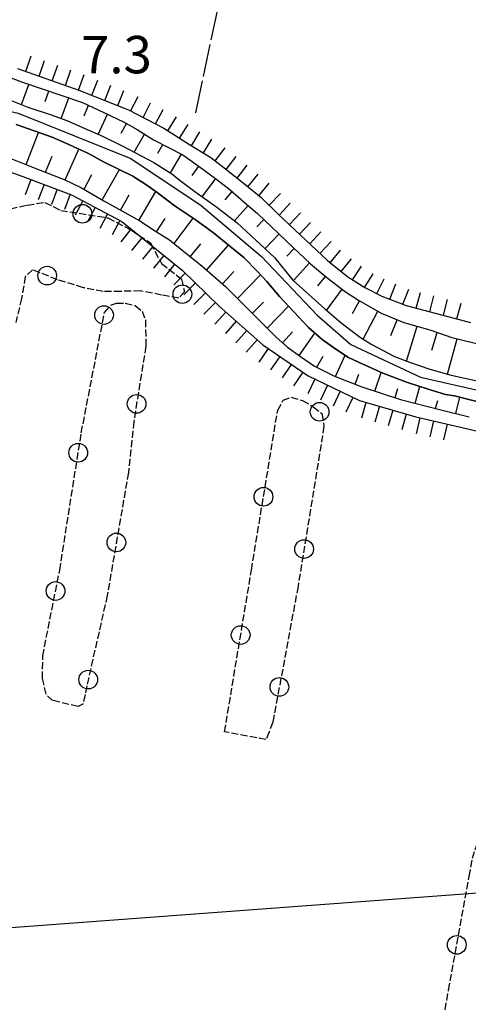
# Model space of a CAD drawing. Extents: x 1737616 to 1741926, y 5037261 to 5040389.
# Drawn here: x 1740553 to 1740649, y 5039935 to 5040146 of the extents above; entities that cross this region are included whole.
import ezdxf

# ---------------------------------------------------------------- set-up
doc = ezdxf.new("R2010")
doc.units = 0
for name, pattern in [('C', [10, 5, 5]), ('L17', [8, 7, -1]), ('L5', [2, 1.5, -0.5])]:
    doc.linetypes.add(name, pattern=pattern)
for name, color, linetype in [('11B2', 1, 'C'), ('16A1', 1, 'C'), ('22A1', 1, 'C'), ('22H8', 1, 'C'), ('4A1', 3, 'C'), ('4AJ36', 1, 'C'), ('4E5', 2, 'L17'), ('5C3', 2, 'L5'), ('5E5', 1, 'C'), ('6A1', 1, 'C'), ('6B2', 1, 'C'), ('6H8', 2, 'C'), ('A4A1', 1, 'C'), ('I6B2', 7, 'CONTINUOUS')]:
    doc.layers.add(name, color=color, linetype=linetype)

# ---------------------------------------------------------------- blocks, each defined once
blk = doc.blocks.new('5E5')
at = {"layer": '5E5'}
blk.add_circle((0, 0), 2, dxfattribs=at)
blk = doc.blocks.new('22H8')
at = {"layer": '22H8'}
blk.add_line((0, 0), (0, 3.5), dxfattribs=at)

msp = doc.modelspace()

# ---------------------------------------------------------------- linework, layer by layer
at = {"layer": '16A1'}
msp.add_line((1737713.96521, 5039739.04579), (1740966.52192, 5039982.42347), dxfattribs=at)
at = {"layer": '22A1'}
for p, q in [((1740553.39328, 5040127.5723, 4.24), (1740554.97287, 5040131.91357, 7.108)), ((1740558.44128, 5040128.27496, 5.667), (1740559.24019, 5040130.47787, 7.101)), ((1740561.89025, 5040124.58777, 4.25), (1740563.50758, 5040129.04118, 7.094)), ((1740566.79729, 5040125.19064, 5.658), (1740567.71743, 5040127.44875, 7.096)), ((1740569.78184, 5040121.20995, 4.165), (1740571.79337, 5040125.52839, 7.11)), ((1740574.74696, 5040121.45212, 5.623), (1740575.82866, 5040123.53478, 7.11)), ((1740554.35207, 5040114.75922, 7.61), (1740557.0431, 5040121.61661, 4.23)), ((1740577.47007, 5040117.41376, 4.116), (1740579.71348, 5040121.26015, 7.137)), ((1740562.73271, 5040111.4531, 7.61), (1740565.67836, 5040118.04372, 4.23)), ((1740582.59038, 5040117.15006, 5.631), (1740583.63187, 5040119.04619, 7.17)), ((1740558.54179, 5040113.11414, 7.61), (1740559.91283, 5040116.57032, 5.92)), ((1740585.27825, 5040112.95262, 4.164), (1740587.64154, 5040116.97947, 7.17)), ((1740589.9483, 5040112.42056, 5.721), (1740591.32943, 5040114.38824, 7.265)), ((1740566.76799, 5040109.4595, 7.61), (1740568.46638, 5040112.61524, 5.92)), ((1740570.67274, 5040107.21343, 7.61), (1740574.33541, 5040113.65714, 4.251)), ((1740592.08499, 5040107.85594, 4.19), (1740594.97365, 5040111.75061, 7.327)), ((1740574.59113, 5040104.99947, 7.591), (1740576.46309, 5040108.26147, 5.931)), ((1740578.50923, 5040102.78951, 7.571), (1740582.15308, 5040108.96203, 4.27)), ((1740597.00892, 5040107.17439, 5.838), (1740598.51271, 5040108.96371, 7.484)), ((1740598.97554, 5040102.67126, 4.207), (1740601.89945, 5040106.00095, 7.462)), ((1740582.28898, 5040100.33753, 7.594), (1740584.11782, 5040103.22424, 5.932)), ((1740586.03268, 5040097.84474, 7.65), (1740590.15038, 5040103.23338, 4.27)), ((1740603.73419, 5040101.37061, 5.845), (1740605.24283, 5040102.9878, 7.48)), ((1740605.50031, 5040096.7191, 4.21), (1740608.4928, 5040099.86939, 7.454)), ((1740589.52867, 5040095.00347, 7.674), (1740591.76018, 5040097.73578, 5.963)), ((1740592.99454, 5040092.13588, 7.71), (1740597.68532, 5040097.50523, 4.213)), ((1740610.18778, 5040095.12329, 5.823), (1740611.74218, 5040096.75895, 7.43)), ((1740611.61418, 5040089.87873, 4.229), (1740615.03514, 5040093.6959, 7.43)), ((1740596.38897, 5040089.1777, 7.643), (1740598.84582, 5040091.83361, 5.926)), ((1740599.61642, 5040086.03855, 7.601), (1740604.54627, 5040091.14799, 4.21)), ((1740616.80806, 5040088.73901, 5.833), (1740618.47323, 5040090.78411, 7.467)), ((1740618.68037, 5040083.51278, 4.174), (1740622.03191, 5040088.02976, 7.52)), ((1740602.80091, 5040082.85706, 7.566), (1740605.19572, 5040085.29672, 5.863)), ((1740605.9841, 5040079.67949, 7.531), (1740610.57362, 5040084.41848, 4.136)), ((1740624.23699, 5040082.85952, 5.883), (1740625.77658, 5040085.52401, 7.556)), ((1740626.52339, 5040077.3263, 4.19), (1740629.6949, 5040083.31105, 7.653)), ((1740632.47284, 5040078.1245, 5.951), (1740633.82713, 5040081.49619, 7.713)), ((1740635.80339, 5040072.66941, 4.206), (1740638.11398, 5040080.12112, 7.761)), ((1740609.24913, 5040076.57424, 7.51), (1740611.3769, 5040078.92372, 5.828)), ((1740612.82996, 5040073.84562, 7.492), (1740616.16792, 5040078.65142, 4.15)), ((1740641.21671, 5040074.98996, 6.025), (1740642.41177, 5040078.80102, 7.824)), ((1740644.5616, 5040069.86589, 4.148), (1740646.69273, 5040077.39743, 7.869)), ((1740620.62368, 5040069.36334, 7.449), (1740622.68289, 5040073.88892, 4.15)), ((1740616.58141, 5040071.35642, 7.468), (1740617.96954, 5040073.73981, 5.809)), ((1740624.80721, 5040067.69372, 7.435), (1740625.60904, 5040069.85773, 5.767)), ((1740629.06249, 5040066.218, 7.403), (1740630.40717, 5040070.24083, 4.054)), ((1740633.34964, 5040064.83895, 7.361), (1740633.93534, 5040066.75512, 5.72)), ((1740637.68608, 5040063.63206, 7.25), (1740638.69514, 5040067.22161, 4.114)), ((1740642.03386, 5040062.48819, 7.114), (1740642.48711, 5040064.19088, 5.622)), ((1740646.40892, 5040061.40855, 7.101), (1740647.25127, 5040064.9074, 4.115))]:
    msp.add_line(p, q, dxfattribs=at)
at = {"layer": '4A1'}
for points in [[(1740548.63099, 5040129.44431, 4.35), (1740554.70136, 5040127.05843, 4.21), (1740559.75648, 5040125.36077, 4.25), (1740563.10637, 5040124.15026, 4.25), (1740566.79365, 5040122.51873, 4.21), (1740570.74603, 5040120.78869, 4.15), (1740575.07148, 5040118.68342, 4.13), (1740581.72825, 5040115.16205, 4.09), (1740585.57471, 5040112.77022, 4.17), (1740587.67139, 5040111.12597, 4.17), (1740590.49419, 5040108.99851, 4.19), (1740595.19707, 5040105.62879, 4.19), (1740599.52514, 5040102.24205, 4.21), (1740607.53744, 5040094.83872, 4.21), (1740611.50532, 5040089.9799, 4.23), (1740618.32808, 5040083.81135, 4.17), (1740621.7495, 5040080.92137, 4.21), (1740623.87839, 5040079.27552, 4.21), (1740625.93232, 5040077.69325, 4.19), (1740628.37221, 5040076.17997, 4.19), (1740633.25583, 5040073.6381, 4.19), (1740636.44855, 5040072.42385, 4.21), (1740640.80078, 5040070.91227, 4.23), (1740645.36973, 5040069.64054, 4.13), (1740651.23328, 5040068.34334, 4.11)], [(1740552.25617, 5040123.29523, 4.23), (1740559.98033, 5040120.58683, 4.23), (1740562.86227, 5040119.34432, 4.23), (1740565.39506, 5040118.17095, 4.23), (1740567.56904, 5040117.18234, 4.23), (1740571.09695, 5040115.2681, 4.23), (1740577.21528, 5040112.22793, 4.27), (1740580.0114, 5040110.47054, 4.27), (1740582.42642, 5040108.76687, 4.27), (1740586.28775, 5040105.85466, 4.27), (1740590.57195, 5040102.94702, 4.27), (1740594.48981, 5040100.11024, 4.25), (1740597.96068, 5040097.28314, 4.21), (1740600.95655, 5040094.83969, 4.21), (1740603.88296, 5040091.8505, 4.21), (1740605.9151, 5040089.71503, 4.21), (1740608.63134, 5040086.50553, 4.13), (1740614.8334, 5040079.84024, 4.15), (1740617.72133, 5040077.27138, 4.15), (1740620.6968, 5040075.19446, 4.15), (1740623.39977, 5040073.42207, 4.15), (1740625.51182, 5040072.41679, 4.11), (1740630.73056, 5040070.10056, 4.05), (1740636.05197, 5040068.1009, 4.09), (1740640.45484, 5040066.63623, 4.13), (1740644.1738, 5040065.51953, 4.13), (1740646.0781, 5040065.1997, 4.11), (1740656.46515, 5040062.60832, 4.15)]]:
    msp.add_polyline3d(points, dxfattribs=at)
at = {"layer": '4AJ36'}
for points in [[(1740548.63099, 5040129.44431, 4.35), (1740554.70136, 5040127.05843, 4.21), (1740559.75648, 5040125.36077, 4.25), (1740563.10637, 5040124.15026, 4.25), (1740566.79365, 5040122.51873, 4.21), (1740570.74603, 5040120.78869, 4.15), (1740575.07148, 5040118.68342, 4.13), (1740581.72825, 5040115.16205, 4.09), (1740585.57471, 5040112.77022, 4.17), (1740587.67139, 5040111.12597, 4.17), (1740590.49419, 5040108.99851, 4.19), (1740595.19707, 5040105.62879, 4.19), (1740599.52514, 5040102.24205, 4.21), (1740607.53744, 5040094.83872, 4.21), (1740611.50532, 5040089.9799, 4.23), (1740618.32808, 5040083.81135, 4.17), (1740621.7495, 5040080.92137, 4.21), (1740623.87839, 5040079.27552, 4.21), (1740625.93232, 5040077.69325, 4.19), (1740628.37221, 5040076.17997, 4.19), (1740633.25583, 5040073.6381, 4.19), (1740636.44855, 5040072.42385, 4.21), (1740640.80078, 5040070.91227, 4.23), (1740645.36973, 5040069.64054, 4.13), (1740651.23328, 5040068.34334, 4.11)], [(1740656.46515, 5040062.60832, 4.15), (1740646.0781, 5040065.1997, 4.11), (1740644.1738, 5040065.51953, 4.13), (1740640.45484, 5040066.63623, 4.13), (1740636.05197, 5040068.1009, 4.09), (1740630.73056, 5040070.10056, 4.05), (1740625.51182, 5040072.41679, 4.11), (1740623.39977, 5040073.42207, 4.15), (1740620.6968, 5040075.19446, 4.15), (1740617.72133, 5040077.27138, 4.15), (1740614.8334, 5040079.84024, 4.15), (1740608.63134, 5040086.50553, 4.13), (1740605.9151, 5040089.71503, 4.21), (1740603.88296, 5040091.8505, 4.21), (1740600.95655, 5040094.83969, 4.21), (1740597.96068, 5040097.28314, 4.21), (1740594.48981, 5040100.11024, 4.25), (1740590.57195, 5040102.94702, 4.27), (1740586.28775, 5040105.85466, 4.27), (1740582.42642, 5040108.76687, 4.27), (1740580.0114, 5040110.47054, 4.27), (1740577.21528, 5040112.22793, 4.27), (1740571.09695, 5040115.2681, 4.23), (1740567.56904, 5040117.18234, 4.23), (1740565.39506, 5040118.17095, 4.23), (1740562.86227, 5040119.34432, 4.23), (1740559.98033, 5040120.58683, 4.23), (1740552.25617, 5040123.29523, 4.23)]]:
    msp.add_polyline3d(points, dxfattribs=at)
at = {"layer": '4E5'}
msp.add_polyline3d([(1740590.6798, 5040125.79035, 5.25), (1740597.10409, 5040155.94589, 5.69), (1740602.27417, 5040184.86331, 5.89)], dxfattribs=at)
at = {"layer": '5C3'}
for points in [[(1740549.06326, 5040104.82421, 6.37), (1740554.6117, 5040106.06275, 6.59), (1740558.39893, 5040106.647, 6.77), (1740561.77048, 5040104.93267, 6.81), (1740571.8964, 5040103.32462, 7.13), (1740576.89775, 5040100.67021, 7.33), (1740581.01045, 5040097.95031, 7.31), (1740583.37466, 5040093.57521, 7.25), (1740587.6054, 5040090.22932, 7.15), (1740588.27984, 5040087.50185, 6.83), (1740587.03658, 5040086.10409, 6.43), (1740583.38073, 5040086.80632, 6.23), (1740578.89422, 5040087.70011, 6.15), (1740574.67336, 5040087.57682, 6.15), (1740570.85915, 5040087.55416, 6.15), (1740566.62229, 5040088.36835, 6.15), (1740561.07211, 5040090.08814, 6.07), (1740555.71873, 5040092.20675, 6.03), (1740554.19099, 5040090.73756, 6.17), (1740553.37924, 5040086.09272, 6.19), (1740552.16561, 5040080.94847, 6.03)], [(1740641.56466, 5039919.97884, 6.5), (1740644.81975, 5039937.94105, 6.84), (1740649.2329, 5039962.313, 6.94), (1740649.94654, 5039966.17829, 6.94), (1740650.78086, 5039968.84617, 6.92), (1740651.86382, 5039970.28208, 6.92), (1740653.05689, 5039970.78253, 6.92), (1740654.69832, 5039970.93343, 6.94), (1740656.19982, 5039970.55538, 6.96), (1740657.29412, 5039969.33354, 7), (1740657.56106, 5039967.02586, 7.1), (1740655.17348, 5039953.70062, 7.16), (1740653.97691, 5039939.12067, 7.3), (1740656.50701, 5039938.38534, 7.3), (1740668.10879, 5039937.15748, 7.02), (1740668.10879, 5039937.15748, 7.02), (1740669.56976, 5039935.95404, 6.98), (1740669.9975, 5039931.08203, 6.98)]]:
    msp.add_polyline3d(points, dxfattribs=at)
for points in [[(1740565.49743, 5039998.68916, 6.67), (1740560.04366, 5039999.96487, 6.57), (1740558.65843, 5040001.29532, 6.65), (1740557.90301, 5040004.68965, 6.73), (1740557.91812, 5040009.51356, 6.85), (1740561.55898, 5040027.86867, 6.75), (1740566.19016, 5040057.28729, 6.45), (1740571.15555, 5040083.07046, 6.05), (1740572.63469, 5040084.66639, 6.07), (1740573.73567, 5040085.03058, 6.09), (1740575.61169, 5040085.08872, 6.09), (1740577.75206, 5040084.53585, 6.09), (1740579.19799, 5040083.3323, 6.11), (1740579.93083, 5040081.39243, 6.15), (1740580.00939, 5040075.83942, 6.27), (1740577.41857, 5040059.68194, 6.19), (1740576.26743, 5040048.7839, 6.37), (1740571.74216, 5040022.45301, 6.45), (1740567.36091, 5040003.10983, 6.75), (1740567.03847, 5040001.24043, 6.75), (1740566.49752, 5039999.15511, 6.75), (1740565.49743, 5039998.68916, 6.67)], [(1740605.70295, 5039991.61783, 6.71), (1740596.86685, 5039993.26424, 6.63), (1740602.61189, 5040027.90089, 6.69), (1740608.22945, 5040062.13689, 6.27), (1740609.38732, 5040064.26035, 6.11), (1740611.12326, 5040064.9308, 6.11), (1740613.5574, 5040064.23142, 6.15), (1740615.85181, 5040062.87975, 6.23), (1740617.69366, 5040061.41098, 6.27), (1740618.14589, 5040058.71803, 6.23), (1740612.58882, 5040024.3973, 6.43), (1740607.18268, 5039995.29676, 6.65), (1740606.39558, 5039993.24416, 6.65), (1740605.70295, 5039991.61783, 6.71), (1740605.70295, 5039991.61783, 6.71)]]:
    msp.add_polyline3d(points, close=True, dxfattribs=at)
at = {"layer": '6A1'}
for points in [[(1740549.90141, 5040133.82963, 7.13), (1740553.3894, 5040132.44894, 7.11), (1740566.40979, 5040128.06393, 7.09), (1740570.99746, 5040125.9121, 7.11), (1740575.24847, 5040123.86343, 7.11), (1740578.12771, 5040122.24163, 7.11), (1740581.64389, 5040120.06878, 7.17), (1740587.93454, 5040116.8299, 7.17), (1740592.21562, 5040113.74953, 7.29), (1740595.22286, 5040111.56969, 7.33), (1740598.08479, 5040109.33485, 7.49), (1740601.07017, 5040106.7101, 7.45), (1740603.91845, 5040104.25561, 7.49), (1740611.52339, 5040096.9622, 7.43), (1740615.25393, 5040093.49264, 7.43), (1740618.73241, 5040090.56382, 7.47), (1740622.72228, 5040087.50177, 7.53), (1740625.52323, 5040085.66651, 7.55), (1740630.37423, 5040082.93065, 7.67), (1740635.21845, 5040080.91534, 7.73), (1740640.81711, 5040079.37869, 7.79), (1740645.48836, 5040077.69141, 7.89), (1740654.61733, 5040075.46821, 7.73)], [(1740550.04216, 5040116.44245, 7.61), (1740555.75703, 5040114.21049, 7.61), (1740559.05022, 5040112.9135, 7.61), (1740562.54559, 5040111.54139, 7.61), (1740566.24398, 5040109.76126, 7.61), (1740571.02507, 5040107.00813, 7.61), (1740578.71462, 5040102.6715, 7.57), (1740582.07571, 5040100.46698, 7.59), (1740585.07391, 5040098.62242, 7.65), (1740588.46974, 5040095.85991, 7.65), (1740591.97242, 5040093.02315, 7.73), (1740597.03448, 5040088.61927, 7.63), (1740607.87311, 5040077.79506, 7.51), (1740610.32305, 5040075.62465, 7.51), (1740613.13623, 5040073.62585, 7.49), (1740616.1419, 5040071.57425, 7.47), (1740620.40664, 5040069.44939, 7.45), (1740626.22105, 5040067.13361, 7.43), (1740634.51396, 5040064.46375, 7.35), (1740643.42517, 5040062.12196, 7.07), (1740649.23223, 5040060.73529, 7.13)]]:
    msp.add_polyline3d(points, dxfattribs=at)
at = {"layer": '6B2'}
for points in [[(1740548.63099, 5040129.44431, 4.35), (1740554.70136, 5040127.05843, 4.21), (1740559.75648, 5040125.36077, 4.25), (1740563.10637, 5040124.15026, 4.25), (1740566.79365, 5040122.51873, 4.21), (1740570.74603, 5040120.78869, 4.15), (1740575.07148, 5040118.68342, 4.13), (1740581.72825, 5040115.16205, 4.09), (1740585.57471, 5040112.77022, 4.17), (1740587.67139, 5040111.12597, 4.17), (1740590.49419, 5040108.99851, 4.19), (1740595.19707, 5040105.62879, 4.19), (1740599.52514, 5040102.24205, 4.21), (1740607.53744, 5040094.83872, 4.21), (1740611.50532, 5040089.9799, 4.23), (1740618.32808, 5040083.81135, 4.17), (1740621.7495, 5040080.92137, 4.21), (1740623.87839, 5040079.27552, 4.21), (1740625.93232, 5040077.69325, 4.19), (1740628.37221, 5040076.17997, 4.19), (1740633.25583, 5040073.6381, 4.19), (1740636.44855, 5040072.42385, 4.21), (1740640.80078, 5040070.91227, 4.23), (1740645.36973, 5040069.64054, 4.13), (1740651.23328, 5040068.34334, 4.11)], [(1740548.63099, 5040129.44431, 4.35), (1740554.70136, 5040127.05843, 4.21), (1740559.75648, 5040125.36077, 4.25), (1740563.10637, 5040124.15026, 4.25), (1740566.79365, 5040122.51873, 4.21), (1740570.74603, 5040120.78869, 4.15), (1740575.07148, 5040118.68342, 4.13), (1740581.72825, 5040115.16205, 4.09), (1740585.57471, 5040112.77022, 4.17), (1740587.67139, 5040111.12597, 4.17), (1740590.49419, 5040108.99851, 4.19), (1740595.19707, 5040105.62879, 4.19), (1740599.52514, 5040102.24205, 4.21), (1740607.53744, 5040094.83872, 4.21), (1740611.50532, 5040089.9799, 4.23), (1740618.32808, 5040083.81135, 4.17), (1740621.7495, 5040080.92137, 4.21), (1740623.87839, 5040079.27552, 4.21), (1740625.93232, 5040077.69325, 4.19), (1740628.37221, 5040076.17997, 4.19), (1740633.25583, 5040073.6381, 4.19), (1740636.44855, 5040072.42385, 4.21), (1740640.80078, 5040070.91227, 4.23), (1740645.36973, 5040069.64054, 4.13), (1740651.23328, 5040068.34334, 4.11)], [(1740552.25617, 5040123.29523, 4.23), (1740559.98033, 5040120.58683, 4.23), (1740562.86227, 5040119.34432, 4.23), (1740565.39506, 5040118.17095, 4.23), (1740567.56904, 5040117.18234, 4.23), (1740571.09695, 5040115.2681, 4.23), (1740577.21528, 5040112.22793, 4.27), (1740580.0114, 5040110.47054, 4.27), (1740582.42642, 5040108.76687, 4.27), (1740586.28775, 5040105.85466, 4.27), (1740590.57195, 5040102.94702, 4.27), (1740594.48981, 5040100.11024, 4.25), (1740597.96068, 5040097.28314, 4.21), (1740600.95655, 5040094.83969, 4.21), (1740603.88296, 5040091.8505, 4.21), (1740605.9151, 5040089.71503, 4.21), (1740608.63134, 5040086.50553, 4.13), (1740614.8334, 5040079.84024, 4.15), (1740617.72133, 5040077.27138, 4.15), (1740620.6968, 5040075.19446, 4.15), (1740623.39977, 5040073.42207, 4.15), (1740625.51182, 5040072.41679, 4.11), (1740630.73056, 5040070.10056, 4.05), (1740636.05197, 5040068.1009, 4.09), (1740640.45484, 5040066.63623, 4.13), (1740644.1738, 5040065.51953, 4.13), (1740646.0781, 5040065.1997, 4.11), (1740656.46515, 5040062.60832, 4.15)], [(1740552.25617, 5040123.29523, 4.23), (1740559.98033, 5040120.58683, 4.23), (1740562.86227, 5040119.34432, 4.23), (1740565.39506, 5040118.17095, 4.23), (1740567.56904, 5040117.18234, 4.23), (1740571.09695, 5040115.2681, 4.23), (1740577.21528, 5040112.22793, 4.27), (1740580.0114, 5040110.47054, 4.27), (1740582.42642, 5040108.76687, 4.27), (1740586.28775, 5040105.85466, 4.27), (1740590.57195, 5040102.94702, 4.27), (1740594.48981, 5040100.11024, 4.25), (1740597.96068, 5040097.28314, 4.21), (1740600.95655, 5040094.83969, 4.21), (1740603.88296, 5040091.8505, 4.21), (1740605.9151, 5040089.71503, 4.21), (1740608.63134, 5040086.50553, 4.13), (1740614.8334, 5040079.84024, 4.15), (1740617.72133, 5040077.27138, 4.15), (1740620.6968, 5040075.19446, 4.15), (1740623.39977, 5040073.42207, 4.15), (1740625.51182, 5040072.41679, 4.11), (1740630.73056, 5040070.10056, 4.05), (1740636.05197, 5040068.1009, 4.09), (1740640.45484, 5040066.63623, 4.13), (1740644.1738, 5040065.51953, 4.13), (1740646.0781, 5040065.1997, 4.11), (1740656.46515, 5040062.60832, 4.15)]]:
    msp.add_polyline3d(points, dxfattribs=at)
at = {"layer": '6H8'}
for points in [[(1740552.49118, 5040135.33918, 7.154), (1740565.62449, 5040130.70489, 7.007), (1740576.2776, 5040126.4476, 6.631), (1740583.87462, 5040122.50319, 6.508), (1740589.3355, 5040119.04176, 6.621), (1740593.93301, 5040116.23578, 6.632), (1740597.06093, 5040113.81024, 6.663), (1740601.1939, 5040110.51119, 7), (1740604.66708, 5040107.65318, 7.385), (1740608.41844, 5040104.01268, 7.475), (1740618.86738, 5040094.20128, 7.44), (1740623.23301, 5040090.7281, 7.497), (1740626.85537, 5040088.38267, 7.525), (1740630.56316, 5040086.58419, 7.565), (1740635.72949, 5040084.55287, 7.659), (1740649.50815, 5040080.9306, 7.835)], [(1740489.11944, 5040093.92235, 6.87), (1740514.01259, 5040113.47562, 7.277), (1740520.29051, 5040116.69224, 7.375), (1740525.31144, 5040118.1721, 7.419), (1740534.58321, 5040117.81991, 7.442), (1740544.47268, 5040115.48515, 7.471), (1740553.64964, 5040112.21855, 7.478), (1740564.0976, 5040108.27687, 7.512), (1740574.8397, 5040102.52194, 7.563), (1740587.74559, 5040092.13523, 7.638), (1740595.72143, 5040084.38821, 7.57), (1740605.01941, 5040076.1404, 7.481), (1740614.76431, 5040069.46543, 7.439), (1740625.7821, 5040064.19445, 7.374), (1740637.80341, 5040060.71046, 7.247), (1740647.07517, 5040058.57617, 7.034)], [(1740647.07517, 5040058.57617, 7.034), (1740657.1254, 5040056.19726, 7.088), (1740664.58849, 5040055.30255, 7.117), (1740676.03708, 5040054.32599, 7.134), (1740687.46334, 5040054.07684, 7.091), (1740705.73227, 5040054.52324, 6.5), (1740733.94718, 5040054.82835, 7.197), (1740739.83259, 5040054.4855, 7.231), (1740743.18179, 5040053.71319, 7.258), (1740745.94932, 5040052.84721, 7.324), (1740749.4261, 5040051.09362, 7.438), (1740752.19902, 5040048.80196, 7.563), (1740758.24779, 5040043.7699, 7.56), (1740771.73329, 5040034.42939, 7.525), (1740784.71905, 5040025.48172, 7.466), (1740788.46856, 5040023.12575, 7.468), (1740795.42349, 5040018.54157, 7.476), (1740811.3128, 5040008.07619, 7.339), (1740814.76615, 5040005.89863, 7.342), (1740817.79587, 5040004.0484, 7.371), (1740823.53731, 5040000.09448, 7.375)]]:
    msp.add_polyline3d(points, dxfattribs=at)
at = {"layer": 'A4A1', "flags": 128}
msp.add_lwpolyline([(1739530.81728, 5040190.02352), (1739549.81692, 5040184.78932), (1739573.04525, 5040172.04127), (1739602.39416, 5040156.43678), (1739607.90542, 5040154.61984), (1739654.07191, 5040139.38125), (1739699.73342, 5040123.77491), (1739753.1097, 5040108.4129), (1739804.30114, 5040092.52333), (1739835.67831, 5040084.68624), (1739855.98131, 5040077.31315), (1739876.86966, 5040066.3124), (1739899.32331, 5040056.47977), (1739925.16163, 5040048.95225), (1739950.38921, 5040043.72972), (1739962.19053, 5040043.07742), (1739986.95637, 5040047.68446), (1740009.25426, 5040047.68021), (1740025.40885, 5040045.07315), (1740045.24858, 5040036.46695), (1740059.36761, 5040026.72666), (1740089.67217, 5040005.99169), (1740108.59499, 5039997.08119), (1740132.37371, 5039990.99808), (1740156.98294, 5039988.07594), (1740173.44249, 5039982.54628), (1740198.05018, 5039967.79728), (1740215.86155, 5039956.97437), (1740233.85686, 5039953.74485), (1740250.77325, 5039958.66208), (1740298.4535, 5039973.56322), (1740334.42497, 5039986.5262), (1740360.72626, 5039995.43608), (1740398.46508, 5040013.35409), (1740415.09323, 5040022.75363), (1740427.63808, 5040033.40809), (1740439.55763, 5040049.3901), (1740454.62075, 5040072.26637), (1740467.48021, 5040088.87532), (1740477.6601, 5040098.16543), (1740511.85637, 5040124.80109), (1740522.84206, 5040129.50122), (1740532.2519, 5040130.44002), (1740552.64507, 5040125.73723), (1740576.80685, 5040116.02431), (1740591.87126, 5040105.99468), (1740604.73459, 5040095.02412), (1740616.65676, 5040082.49187), (1740623.87909, 5040076.22385), (1740638.8347, 5040069.22976), (1740660.7948, 5040064.21296), (1740689.03238, 5040064.2149), (1740735.47703, 5040064.52523), (1740745.51358, 5040063.8973), (1740759.31805, 5040058.88498), (1740782.85879, 5040042.27394), (1740803.87788, 5040026.91533), (1740820.12832, 5040014.54546), (1740838.0148, 5040007.02251), (1740853.07183, 5040002.01063), (1740889.15905, 5039997.30677), (1740929.94699, 5039991.35306), (1740966.60196, 5039980.4157)], dxfattribs=at)
at = {"layer": 'I6B2'}
for points in [[(1740548.63099, 5040129.44431, 4.35), (1740554.70136, 5040127.05843, 4.21), (1740559.75648, 5040125.36077, 4.25), (1740563.10637, 5040124.15026, 4.25), (1740566.79365, 5040122.51873, 4.21), (1740570.74603, 5040120.78869, 4.15), (1740575.07148, 5040118.68342, 4.13), (1740581.72825, 5040115.16205, 4.09), (1740585.57471, 5040112.77022, 4.17), (1740587.67139, 5040111.12597, 4.17), (1740590.49419, 5040108.99851, 4.19), (1740595.19707, 5040105.62879, 4.19), (1740599.52514, 5040102.24205, 4.21), (1740607.53744, 5040094.83872, 4.21), (1740611.50532, 5040089.9799, 4.23), (1740618.32808, 5040083.81135, 4.17), (1740621.7495, 5040080.92137, 4.21), (1740623.87839, 5040079.27552, 4.21), (1740625.93232, 5040077.69325, 4.19), (1740628.37221, 5040076.17997, 4.19), (1740633.25583, 5040073.6381, 4.19), (1740636.44855, 5040072.42385, 4.21), (1740640.80078, 5040070.91227, 4.23), (1740645.36973, 5040069.64054, 4.13), (1740651.23328, 5040068.34334, 4.11)], [(1740548.63099, 5040129.44431, 4.35), (1740554.70136, 5040127.05843, 4.21), (1740559.75648, 5040125.36077, 4.25), (1740563.10637, 5040124.15026, 4.25), (1740566.79365, 5040122.51873, 4.21), (1740570.74603, 5040120.78869, 4.15), (1740575.07148, 5040118.68342, 4.13), (1740581.72825, 5040115.16205, 4.09), (1740585.57471, 5040112.77022, 4.17), (1740587.67139, 5040111.12597, 4.17), (1740590.49419, 5040108.99851, 4.19), (1740595.19707, 5040105.62879, 4.19), (1740599.52514, 5040102.24205, 4.21), (1740607.53744, 5040094.83872, 4.21), (1740611.50532, 5040089.9799, 4.23), (1740618.32808, 5040083.81135, 4.17), (1740621.7495, 5040080.92137, 4.21), (1740623.87839, 5040079.27552, 4.21), (1740625.93232, 5040077.69325, 4.19), (1740628.37221, 5040076.17997, 4.19), (1740633.25583, 5040073.6381, 4.19), (1740636.44855, 5040072.42385, 4.21), (1740640.80078, 5040070.91227, 4.23), (1740645.36973, 5040069.64054, 4.13), (1740651.23328, 5040068.34334, 4.11)], [(1740552.25617, 5040123.29523, 4.23), (1740559.98033, 5040120.58683, 4.23), (1740562.86227, 5040119.34432, 4.23), (1740565.39506, 5040118.17095, 4.23), (1740567.56904, 5040117.18234, 4.23), (1740571.09695, 5040115.2681, 4.23), (1740577.21528, 5040112.22793, 4.27), (1740580.0114, 5040110.47054, 4.27), (1740582.42642, 5040108.76687, 4.27), (1740586.28775, 5040105.85466, 4.27), (1740590.57195, 5040102.94702, 4.27), (1740594.48981, 5040100.11024, 4.25), (1740597.96068, 5040097.28314, 4.21), (1740600.95655, 5040094.83969, 4.21), (1740603.88296, 5040091.8505, 4.21), (1740605.9151, 5040089.71503, 4.21), (1740608.63134, 5040086.50553, 4.13), (1740614.8334, 5040079.84024, 4.15), (1740617.72133, 5040077.27138, 4.15), (1740620.6968, 5040075.19446, 4.15), (1740623.39977, 5040073.42207, 4.15), (1740625.51182, 5040072.41679, 4.11), (1740630.73056, 5040070.10056, 4.05), (1740636.05197, 5040068.1009, 4.09), (1740640.45484, 5040066.63623, 4.13), (1740644.1738, 5040065.51953, 4.13), (1740646.0781, 5040065.1997, 4.11), (1740656.46515, 5040062.60832, 4.15)], [(1740552.25617, 5040123.29523, 4.23), (1740559.98033, 5040120.58683, 4.23), (1740562.86227, 5040119.34432, 4.23), (1740565.39506, 5040118.17095, 4.23), (1740567.56904, 5040117.18234, 4.23), (1740571.09695, 5040115.2681, 4.23), (1740577.21528, 5040112.22793, 4.27), (1740580.0114, 5040110.47054, 4.27), (1740582.42642, 5040108.76687, 4.27), (1740586.28775, 5040105.85466, 4.27), (1740590.57195, 5040102.94702, 4.27), (1740594.48981, 5040100.11024, 4.25), (1740597.96068, 5040097.28314, 4.21), (1740600.95655, 5040094.83969, 4.21), (1740603.88296, 5040091.8505, 4.21), (1740605.9151, 5040089.71503, 4.21), (1740608.63134, 5040086.50553, 4.13), (1740614.8334, 5040079.84024, 4.15), (1740617.72133, 5040077.27138, 4.15), (1740620.6968, 5040075.19446, 4.15), (1740623.39977, 5040073.42207, 4.15), (1740625.51182, 5040072.41679, 4.11), (1740630.73056, 5040070.10056, 4.05), (1740636.05197, 5040068.1009, 4.09), (1740640.45484, 5040066.63623, 4.13), (1740644.1738, 5040065.51953, 4.13), (1740646.0781, 5040065.1997, 4.11), (1740656.46515, 5040062.60832, 4.15)]]:
    msp.add_polyline3d(points, dxfattribs=at)

# ---------------------------------------------------------------- block references
at = {"layer": '22H8'}
for p, rotation in [((1740554.30208, 5040134.69948, 7.134), 340.559), ((1740557.13161, 5040133.70175, 7.102), 340.559), ((1740559.96122, 5040132.70303, 7.07), 340.559), ((1740562.78983, 5040131.70423, 7.039), 340.559), ((1740565.61936, 5040130.70651, 7.007), 340.559), ((1740568.40539, 5040129.59321, 6.909), 338.219), ((1740571.19142, 5040128.47991, 6.811), 338.219), ((1740573.97745, 5040127.3666, 6.712), 338.219), ((1740576.74191, 5040126.20656, 6.623), 332.5590000000001), ((1740579.40466, 5040124.82429, 6.58), 332.5590000000001), ((1740582.06741, 5040123.44202, 6.537), 332.5590000000001), ((1740584.68843, 5040121.98743, 6.525), 327.629), ((1740587.22254, 5040120.38093, 6.577), 327.629), ((1740589.76112, 5040118.78177, 6.622), 328.609), ((1740592.32202, 5040117.21939, 6.628), 328.609), ((1740594.81236, 5040115.55445, 6.641), 322.199), ((1740597.18253, 5040113.71304, 6.673), 321.409), ((1740599.52687, 5040111.84161, 6.864), 321.409), ((1740601.8639, 5040109.96061, 7.074), 320.549), ((1740555.40918, 5040111.55494, 7.484), 159.329), ((1740558.21626, 5040110.49537, 7.493), 159.329), ((1740604.17979, 5040108.05396, 7.331), 320.549), ((1740561.02327, 5040109.43679, 7.502), 159.329), ((1740563.83035, 5040108.37721, 7.511), 159.329), ((1740606.36712, 5040106.00231, 7.426), 315.859), ((1740566.4911, 5040106.99479, 7.523), 151.819), ((1740569.13537, 5040105.57805, 7.536), 151.819), ((1740608.52201, 5040103.91513, 7.475), 316.809), ((1740571.77964, 5040104.1613, 7.548), 151.819), ((1740610.7095, 5040101.86148, 7.467), 316.809), ((1740574.4249, 5040102.74463, 7.561), 151.819), ((1740612.89699, 5040099.80783, 7.46), 316.809), ((1740576.81064, 5040100.93647, 7.574), 141.169), ((1740615.08347, 5040097.7541, 7.453), 316.809), ((1740579.14767, 5040099.05547, 7.588), 141.169), ((1740581.4847, 5040097.17448, 7.602), 141.169), ((1740617.27096, 5040095.70045, 7.445), 316.809), ((1740583.8218, 5040095.29248, 7.615), 141.169), ((1740619.50181, 5040093.69718, 7.448), 321.489), ((1740586.15883, 5040093.41148, 7.629), 141.169), ((1740621.84991, 5040091.82904, 7.479), 321.489), ((1740624.26694, 5040090.05833, 7.505), 327.079), ((1740588.43666, 5040091.46388, 7.632), 135.829), ((1740626.78582, 5040088.42761, 7.524), 327.079), ((1740590.58878, 5040089.37348, 7.614), 135.829), ((1740629.47992, 5040087.10886, 7.553), 334.1190000000001), ((1740632.23497, 5040085.92705, 7.595), 338.539), ((1740592.74098, 5040087.28209, 7.595), 135.829), ((1740635.02686, 5040084.82923, 7.646), 338.539), ((1740637.90128, 5040083.98228, 7.687), 345.2690000000001), ((1740640.80248, 5040083.21958, 7.724), 345.2690000000001), ((1740594.89311, 5040085.1917, 7.577), 135.829), ((1740643.70475, 5040082.45595, 7.761), 345.2690000000001), ((1740646.60595, 5040081.69324, 7.798), 345.2690000000001), ((1740597.10181, 5040083.1627, 7.557), 138.429), ((1740599.34673, 5040081.17252, 7.535), 138.429), ((1740601.59072, 5040079.18126, 7.514), 138.429), ((1740603.83571, 5040077.19008, 7.492), 138.429), ((1740606.18852, 5040075.33934, 7.476), 145.589), ((1740608.66415, 5040073.64321, 7.465), 145.589), ((1740611.13971, 5040071.94808, 7.455), 145.589), ((1740613.61427, 5040070.25287, 7.444), 145.589), ((1740616.21323, 5040068.77156, 7.43), 154.429), ((1740618.92057, 5040067.47687, 7.414), 154.429), ((1740621.62691, 5040066.1821, 7.399), 154.429), ((1740624.33326, 5040064.88733, 7.383), 154.429), ((1740627.12089, 5040063.80624, 7.36), 163.839), ((1740630.00246, 5040062.97086, 7.329), 163.839), ((1740632.88395, 5040062.13647, 7.299), 163.839), ((1740635.76552, 5040061.30109, 7.269), 163.839), ((1740638.65961, 5040060.51278, 7.227), 167.039), ((1740641.58317, 5040059.84, 7.16), 167.039), ((1740644.50672, 5040059.16721, 7.093), 167.039)]:
    msp.add_blockref('22H8', p, dxfattribs=dict(at, rotation=rotation))
at = {"layer": '5E5'}
for p, rotation in [((1740566.42391, 5040104.19377, 6.957), 260.969), ((1740558.87395, 5040090.95761, 6.054), 68.40899999999999), ((1740587.82008, 5040086.98507, 6.682), 138.349), ((1740571.04777, 5040082.51383, 6.059), 349.099), ((1740578.02985, 5040063.49444, 6.209), 170.889), ((1740617.21162, 5040061.79512, 6.26), 231.429), ((1740565.51912, 5040053.02705, 6.493), 351.049), ((1740605.18711, 5040043.5969, 6.497), 350.679), ((1740573.69559, 5040033.82024, 6.415), 170.249), ((1740613.88597, 5040032.40597, 6.383), 170.799), ((1740560.6773, 5040023.42118, 6.774), 348.779), ((1740600.30587, 5040013.99509, 6.666), 350.579), ((1740567.66237, 5040004.44213, 6.729), 167.239), ((1740608.59015, 5040002.87644, 6.593), 169.479), ((1740646.57527, 5039947.63775, 6.88), 349.7390000000001)]:
    msp.add_blockref('5E5', p, dxfattribs=dict(at, rotation=rotation))

# ---------------------------------------------------------------- texts
at = {"layer": '11B2'}
msp.add_text('7.3                                    ', height=8, dxfattribs=at).set_placement((1740566.13987, 5040134.28457))

doc.saveas('drawing.dxf')
